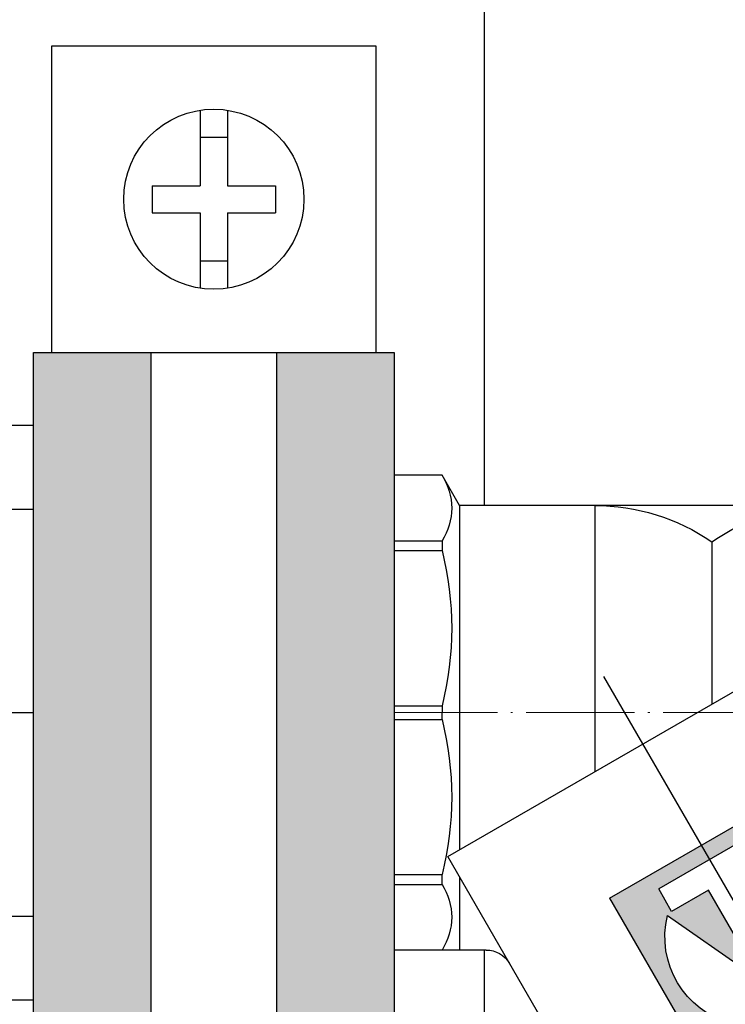
# Model space of a CAD drawing. Units: millimetres. Extents: x -28620 to -20939, y -2202 to 1569.
# Drawn here: x -27767 to -27727, y -1707 to -1652 of the extents above; entities that cross this region are included whole.
import ezdxf

# ---------------------------------------------------------------- set-up
doc = ezdxf.new("R2010")
doc.units = ezdxf.units.MM
doc.header["$LTSCALE"] = 0.5
doc.linetypes.add('ACAD_ISO04W100', pattern=[30, 24, -3, 0, -3])
for name, color, linetype, lineweight in [('Axis', 1, 'ACAD_ISO04W100', 0), ('Dimentions', 7, 'Continuous', 15), ('OutPipeThread', 9, 'Continuous', 30), ('OutPipeThreadSimple', 50, 'Continuous', 0), ('PrimeLine', 7, 'Continuous', 30), ('Ramp', 7, 'Continuous', 30)]:
    doc.layers.add(name, color=color, linetype=linetype, lineweight=lineweight)
doc.layers.add('Mask', color=120, linetype='Continuous')
doc.styles.add('VY35', font='isocpeur.ttf', dxfattribs={"height": 25})
doc.dimstyles.new('VYAll2', dxfattribs={"dimtxt": 25, "dimasz": 20, "dimexe": 10, "dimexo": 10, "dimgap": 5, "dimtad": 1, "dimtoh": 1, "dimdec": 0, "dimtxsty": 'VY35', "dimcen": 35, "dimclrd": 256, "dimclre": 256, "dimclrt": 256, "dimadec": 0, "dimazin": 0, "dimtfac": 1, "dimtdec": 0, "dimtmove": 1, "dimatfit": 3, "dimfxl": 1, "dimlwd": -1, "dimlwe": -1, "dimarcsym": 0})

# ---------------------------------------------------------------- blocks, each defined once
blk = doc.blocks.new('VT.728')
blk.add_wipeout([(-9.1, 48.5), (-10.4, 47.2), (-10.4, 38.15), (-10.75, 36.923), (-10.75, 31.374), (-11.776, 31), (-14.75, 31), (-15.965, 30.298), (-15.965, 20.202), (-14.75, 19.5), (-13.627, 19.5), (-10.5, 19.5), (-10.5, 10.35), (-10.4, 1.3), (-9.1, 0), (9.1, 0), (10.4, 1.3), (10.5, 11.25), (10.5, 19.5), (13.627, 19.5), (14.75, 19.5), (15.965, 20.202), (15.965, 30.298), (14.75, 31), (11.776, 31), (10.75, 31.374), (10.75, 36.923), (10.4, 39.05), (10.4, 47.2), (9.1, 48.5)]).dxf.layer = 'Mask'
at = {"layer": 'Axis'}
blk.add_line((0, 48.5), (0, 0), dxfattribs=at)
at = {"layer": 'OutPipeThread', "color": 0, "extrusion": (2.22045e-16, 1, -2.22045e-16)}
for p, q in [((-9.1, 48.5), (-9.279, 48.321)), ((-5.505, 48.5), (-9.1, 48.5)), ((9.1, 48.5), (7.651, 48.5)), ((9.1, 48.5), (9.891, 47.709)), ((-10.4, 47.05), (-10.4, 47.15)), ((-9.007, 47.2), (-10.242, 47.2)), ((10.4, 46.15), (10.4, 46.25)), ((-10.4, 45.25), (-10.4, 45.35)), ((10.4, 44.35), (10.4, 44.45)), ((-10.4, 43.45), (-10.4, 43.55)), ((10.4, 42.55), (10.4, 42.65)), ((-10.4, 41.65), (-10.4, 41.75)), ((10.4, 40.75), (10.4, 40.85)), ((-10.4, 39.85), (-10.4, 39.95))]:
    blk.add_line(p, q, dxfattribs=at)
at = {"layer": 'OutPipeThread', "color": 0}
for points, knots in [([(7.651, 48.5), (7.284, 48.455), (6.837, 48.411), (5.483, 48.296), (4.481, 48.226), (2.238, 48.085), (1.014, 48.015), (-1.499, 47.874), (-2.764, 47.804), (-5.171, 47.663), (-6.286, 47.593), (-7.979, 47.469), (-8.613, 47.415), (-9.633, 47.307), (-10.011, 47.254), (-10.242, 47.2)], [0.820339, 0.820339, 0.820339, 0.820339, 1.046085, 1.046085, 1.410867, 1.410867, 1.783686, 1.783686, 2.164542, 2.164542, 2.553431, 2.553431, 2.855961, 2.855961, 3.163211, 3.163211, 3.163211, 3.163211]), ([(-9.272, 48.308), (-9.292, 48.317), (-9.279, 48.327), (-9.112, 48.362), (-8.759, 48.387), (-7.63, 48.437), (-6.869, 48.463), (-5.805, 48.492), (-5.657, 48.496), (-5.505, 48.5)], [5.6332452, 5.6332452, 5.6332452, 5.6332452, 5.76922, 5.76922, 6.1306292, 6.1306292, 6.4891349, 6.4891349, 6.5457931, 6.5457931, 6.5457931, 6.5457931]), ([(1.493, 48.5), (0.255, 48.458), (-1.031, 48.416), (-2.245, 48.374), (-3.456, 48.333), (-4.594, 48.291), (-5.552, 48.249), (-6.512, 48.207), (-7.291, 48.165), (-7.815, 48.123), (-8.246, 48.089), (-8.506, 48.055), (-8.579, 48.02)], [2.96706, 2.96706, 2.96706, 2.96706, 3.405682, 3.405682, 3.405682, 3.843426, 3.843426, 3.843426, 4.281872, 4.281872, 4.281872, 4.641964, 4.641964, 4.641964, 4.641964]), ([(-5.505, 48.5), (-4.734, 48.5), (-3.89, 48.5), (-2.263, 48.5), (-1.502, 48.5), (0.014, 48.5), (0.764, 48.5), (1.493, 48.5)], [0.8066658, 0.8066658, 0.8066658, 0.8066658, 1.0847546, 1.0847546, 1.3147089, 1.3147089, 1.540635, 1.540635, 1.540635, 1.540635]), ([(1.493, 48.5), (2.619, 48.5), (3.711, 48.5), (5.732, 48.5), (6.637, 48.5), (7.471, 48.5), (7.562, 48.5), (7.651, 48.5)], [0, 0, 0, 0, 0.3396066, 0.3396066, 0.6882197, 0.6882197, 0.7329115, 0.7329115, 0.7329115, 0.7329115]), ([(-9.007, 47.2), (-8.31, 47.225), (-7.395, 47.25), (-5.237, 47.301), (-4.017, 47.326), (-1.43, 47.377), (-0.09, 47.402), (2.533, 47.453), (3.792, 47.478), (6.061, 47.528), (7.052, 47.553), (8.636, 47.604), (9.216, 47.629), (9.795, 47.673), (9.909, 47.691), (9.891, 47.709)], [0, 0, 0, 0, 0.404903, 0.404903, 0.80691, 0.80691, 1.20602, 1.20602, 1.602233, 1.602233, 1.995548, 1.995548, 2.385965, 2.385965, 2.666948, 2.666948, 2.666948, 2.666948]), ([(-10.382, 47.033), (-10.467, 47.073), (-10.245, 47.113), (-9.737, 47.153), (-9.536, 47.169), (-9.292, 47.184), (-9.007, 47.2)], [-11.0538411, -11.0538411, -11.0538411, -11.0538411, -10.636522, -10.636522, -10.636522, -10.4719755, -10.4719755, -10.4719755, -10.4719755]), ([(8.579, 47.08), (8.49, 47.038), (8.123, 46.996), (7.511, 46.954), (6.9, 46.912), (6.045, 46.871), (5.027, 46.829), (4.009, 46.787), (2.83, 46.745), (1.597, 46.704), (0.362, 46.662), (-0.925, 46.62), (-2.143, 46.578), (-3.358, 46.536), (-4.503, 46.494), (-5.471, 46.452), (-6.441, 46.411), (-7.232, 46.369), (-7.771, 46.327), (-8.228, 46.291), (-8.504, 46.256), (-8.579, 46.22)], [7.924407, 7.924407, 7.924407, 7.924407, 8.362647, 8.362647, 8.362647, 8.800469, 8.800469, 8.800469, 9.237939, 9.237939, 9.237939, 9.67659, 9.67659, 9.67659, 10.114355, 10.114355, 10.114355, 10.552856, 10.552856, 10.552856, 10.925149, 10.925149, 10.925149, 10.925149]), ([(-10.382, 45.233), (-10.467, 45.273), (-10.244, 45.313), (-9.734, 45.353), (-9.224, 45.393), (-8.427, 45.433), (-7.411, 45.473), (-6.396, 45.513), (-5.164, 45.552), (-3.818, 45.592), (-2.473, 45.632), (-1.017, 45.672), (0.428, 45.712), (1.875, 45.752), (3.31, 45.792), (4.609, 45.832), (5.905, 45.871), (7.066, 45.911), (7.991, 45.951), (8.918, 45.991), (9.609, 46.031), (10.004, 46.071), (10.266, 46.097), (10.4, 46.124), (10.4, 46.15)], [-17.337026, -17.337026, -17.337026, -17.337026, -16.918918, -16.918918, -16.918918, -16.501219, -16.501219, -16.501219, -16.083872, -16.083872, -16.083872, -15.666819, -15.666819, -15.666819, -15.248854, -15.248854, -15.248854, -14.831613, -14.831613, -14.831613, -14.413918, -14.413918, -14.413918, -14.137167, -14.137167, -14.137167, -14.137167]), ([(10.382, 46.267), (10.467, 46.227), (10.244, 46.187), (9.734, 46.147), (9.224, 46.107), (8.427, 46.067), (7.411, 46.027), (6.396, 45.987), (5.164, 45.948), (3.818, 45.908), (2.473, 45.868), (1.017, 45.828), (-0.428, 45.788), (-1.875, 45.748), (-3.31, 45.708), (-4.609, 45.668), (-5.905, 45.629), (-7.066, 45.589), (-7.991, 45.549), (-8.918, 45.509), (-9.609, 45.469), (-10.004, 45.429), (-10.266, 45.403), (-10.4, 45.376), (-10.4, 45.35)], [7.795715, 7.795715, 7.795715, 7.795715, 8.213823, 8.213823, 8.213823, 8.631522, 8.631522, 8.631522, 9.048869, 9.048869, 9.048869, 9.465922, 9.465922, 9.465922, 9.883887, 9.883887, 9.883887, 10.301128, 10.301128, 10.301128, 10.718823, 10.718823, 10.718823, 10.995574, 10.995574, 10.995574, 10.995574]), ([(8.579, 45.28), (8.49, 45.238), (8.123, 45.196), (7.511, 45.154), (6.9, 45.112), (6.045, 45.071), (5.027, 45.029), (4.009, 44.987), (2.83, 44.945), (1.597, 44.904), (0.362, 44.862), (-0.925, 44.82), (-2.143, 44.778), (-3.358, 44.736), (-4.503, 44.694), (-5.471, 44.652), (-6.441, 44.611), (-7.232, 44.569), (-7.771, 44.527), (-8.228, 44.491), (-8.504, 44.456), (-8.579, 44.42)], [14.207592, 14.207592, 14.207592, 14.207592, 14.645833, 14.645833, 14.645833, 15.083655, 15.083655, 15.083655, 15.521125, 15.521125, 15.521125, 15.959775, 15.959775, 15.959775, 16.39754, 16.39754, 16.39754, 16.836041, 16.836041, 16.836041, 17.208334, 17.208334, 17.208334, 17.208334]), ([(-10.382, 43.433), (-10.467, 43.473), (-10.244, 43.513), (-9.734, 43.553), (-9.224, 43.593), (-8.427, 43.633), (-7.411, 43.673), (-6.396, 43.713), (-5.164, 43.752), (-3.818, 43.792), (-2.473, 43.832), (-1.017, 43.872), (0.428, 43.912), (1.875, 43.952), (3.31, 43.992), (4.609, 44.032), (5.905, 44.071), (7.066, 44.111), (7.991, 44.151), (8.918, 44.191), (9.609, 44.231), (10.004, 44.271), (10.266, 44.297), (10.4, 44.324), (10.4, 44.35)], [-23.620212, -23.620212, -23.620212, -23.620212, -23.202103, -23.202103, -23.202103, -22.784404, -22.784404, -22.784404, -22.367057, -22.367057, -22.367057, -21.950004, -21.950004, -21.950004, -21.53204, -21.53204, -21.53204, -21.114798, -21.114798, -21.114798, -20.697103, -20.697103, -20.697103, -20.420352, -20.420352, -20.420352, -20.420352]), ([(10.382, 44.467), (10.467, 44.427), (10.244, 44.387), (9.734, 44.347), (9.224, 44.307), (8.427, 44.267), (7.411, 44.227), (6.396, 44.187), (5.164, 44.148), (3.818, 44.108), (2.473, 44.068), (1.017, 44.028), (-0.428, 43.988), (-1.875, 43.948), (-3.31, 43.908), (-4.609, 43.868), (-5.905, 43.829), (-7.066, 43.789), (-7.991, 43.749), (-8.918, 43.709), (-9.609, 43.669), (-10.004, 43.629), (-10.266, 43.603), (-10.4, 43.576), (-10.4, 43.55)], [14.0789, 14.0789, 14.0789, 14.0789, 14.497009, 14.497009, 14.497009, 14.914707, 14.914707, 14.914707, 15.332055, 15.332055, 15.332055, 15.749108, 15.749108, 15.749108, 16.167072, 16.167072, 16.167072, 16.584314, 16.584314, 16.584314, 17.002009, 17.002009, 17.002009, 17.27876, 17.27876, 17.27876, 17.27876]), ([(8.579, 43.48), (8.49, 43.438), (8.123, 43.396), (7.511, 43.354), (6.9, 43.312), (6.045, 43.271), (5.027, 43.229), (4.009, 43.187), (2.83, 43.145), (1.597, 43.104), (0.362, 43.062), (-0.925, 43.02), (-2.143, 42.978), (-3.358, 42.936), (-4.503, 42.894), (-5.471, 42.852), (-6.441, 42.811), (-7.232, 42.769), (-7.771, 42.727), (-8.228, 42.691), (-8.504, 42.656), (-8.579, 42.62)], [20.490778, 20.490778, 20.490778, 20.490778, 20.929018, 20.929018, 20.929018, 21.36684, 21.36684, 21.36684, 21.80431, 21.80431, 21.80431, 22.24296, 22.24296, 22.24296, 22.680725, 22.680725, 22.680725, 23.119226, 23.119226, 23.119226, 23.49152, 23.49152, 23.49152, 23.49152]), ([(10.382, 42.667), (10.467, 42.627), (10.244, 42.587), (9.734, 42.547), (9.224, 42.507), (8.427, 42.467), (7.411, 42.427), (6.396, 42.387), (5.164, 42.348), (3.818, 42.308), (2.473, 42.268), (1.017, 42.228), (-0.428, 42.188), (-1.875, 42.148), (-3.31, 42.108), (-4.609, 42.068), (-5.905, 42.029), (-7.066, 41.989), (-7.991, 41.949), (-8.918, 41.909), (-9.609, 41.869), (-10.004, 41.829), (-10.266, 41.803), (-10.4, 41.776), (-10.4, 41.75)], [20.362085, 20.362085, 20.362085, 20.362085, 20.780194, 20.780194, 20.780194, 21.197893, 21.197893, 21.197893, 21.61524, 21.61524, 21.61524, 22.032293, 22.032293, 22.032293, 22.450257, 22.450257, 22.450257, 22.867499, 22.867499, 22.867499, 23.285194, 23.285194, 23.285194, 23.561945, 23.561945, 23.561945, 23.561945]), ([(-10.382, 41.633), (-10.467, 41.673), (-10.244, 41.713), (-9.734, 41.753), (-9.224, 41.793), (-8.427, 41.833), (-7.411, 41.873), (-6.396, 41.913), (-5.164, 41.952), (-3.818, 41.992), (-2.473, 42.032), (-1.017, 42.072), (0.428, 42.112), (1.875, 42.152), (3.31, 42.192), (4.609, 42.232), (5.905, 42.271), (7.066, 42.311), (7.991, 42.351), (8.918, 42.391), (9.609, 42.431), (10.004, 42.471), (10.266, 42.497), (10.4, 42.524), (10.4, 42.55)], [-29.903397, -29.903397, -29.903397, -29.903397, -29.485288, -29.485288, -29.485288, -29.06759, -29.06759, -29.06759, -28.650243, -28.650243, -28.650243, -28.233189, -28.233189, -28.233189, -27.815225, -27.815225, -27.815225, -27.397983, -27.397983, -27.397983, -26.980288, -26.980288, -26.980288, -26.703538, -26.703538, -26.703538, -26.703538]), ([(8.579, 41.68), (8.49, 41.638), (8.123, 41.596), (7.511, 41.554), (6.9, 41.512), (6.045, 41.471), (5.027, 41.429), (4.009, 41.387), (2.83, 41.345), (1.597, 41.304), (0.362, 41.262), (-0.925, 41.22), (-2.143, 41.178), (-3.358, 41.136), (-4.503, 41.094), (-5.471, 41.052), (-6.441, 41.011), (-7.232, 40.969), (-7.771, 40.927), (-8.228, 40.891), (-8.504, 40.856), (-8.579, 40.82)], [26.773963, 26.773963, 26.773963, 26.773963, 27.212203, 27.212203, 27.212203, 27.650025, 27.650025, 27.650025, 28.087495, 28.087495, 28.087495, 28.526146, 28.526146, 28.526146, 28.963911, 28.963911, 28.963911, 29.402411, 29.402411, 29.402411, 29.774705, 29.774705, 29.774705, 29.774705]), ([(-10.382, 39.833), (-10.467, 39.873), (-10.244, 39.913), (-9.734, 39.953), (-9.224, 39.993), (-8.427, 40.033), (-7.411, 40.073), (-6.396, 40.113), (-5.164, 40.152), (-3.818, 40.192), (-2.473, 40.232), (-1.017, 40.272), (0.428, 40.312), (1.875, 40.352), (3.31, 40.392), (4.609, 40.432), (5.905, 40.471), (7.066, 40.511), (7.991, 40.551), (8.918, 40.591), (9.609, 40.631), (10.004, 40.671), (10.266, 40.697), (10.4, 40.724), (10.4, 40.75)], [-36.186582, -36.186582, -36.186582, -36.186582, -35.768474, -35.768474, -35.768474, -35.350775, -35.350775, -35.350775, -34.933428, -34.933428, -34.933428, -34.516375, -34.516375, -34.516375, -34.09841, -34.09841, -34.09841, -33.681169, -33.681169, -33.681169, -33.263474, -33.263474, -33.263474, -32.986723, -32.986723, -32.986723, -32.986723]), ([(10.382, 40.867), (10.467, 40.827), (10.244, 40.787), (9.734, 40.747), (9.224, 40.707), (8.427, 40.667), (7.411, 40.627), (6.396, 40.587), (5.164, 40.548), (3.818, 40.508), (2.473, 40.468), (1.017, 40.428), (-0.428, 40.388), (-1.875, 40.348), (-3.31, 40.308), (-4.609, 40.268), (-5.905, 40.229), (-7.066, 40.189), (-7.991, 40.149), (-8.918, 40.109), (-9.609, 40.069), (-10.004, 40.029), (-10.266, 40.003), (-10.4, 39.976), (-10.4, 39.95)], [26.645271, 26.645271, 26.645271, 26.645271, 27.063379, 27.063379, 27.063379, 27.481078, 27.481078, 27.481078, 27.898425, 27.898425, 27.898425, 28.315478, 28.315478, 28.315478, 28.733443, 28.733443, 28.733443, 29.150684, 29.150684, 29.150684, 29.568379, 29.568379, 29.568379, 29.84513, 29.84513, 29.84513, 29.84513]), ([(8.579, 39.88), (8.49, 39.838), (8.123, 39.796), (7.511, 39.754), (6.9, 39.712), (6.045, 39.671), (5.027, 39.629), (4.009, 39.587), (2.83, 39.545), (1.597, 39.504), (0.362, 39.462), (-0.925, 39.42), (-2.143, 39.378), (-3.358, 39.336), (-4.503, 39.294), (-5.471, 39.252), (-6.441, 39.211), (-7.232, 39.169), (-7.771, 39.127), (-8.228, 39.091), (-8.504, 39.056), (-8.579, 39.02)], [33.057148, 33.057148, 33.057148, 33.057148, 33.495389, 33.495389, 33.495389, 33.93321, 33.93321, 33.93321, 34.370681, 34.370681, 34.370681, 34.809331, 34.809331, 34.809331, 35.247096, 35.247096, 35.247096, 35.685597, 35.685597, 35.685597, 36.05789, 36.05789, 36.05789, 36.05789])]:
    blk.add_open_spline(points, degree=3, knots=knots, dxfattribs=at)
for points in [[(-8.621, 48), (-8.838, 48.103), (-9.055, 48.205), (-9.272, 48.308)], [(-10.382, 47.167), (-9.781, 47.451), (-9.18, 47.736), (-8.579, 48.02)], [(9.884, 47.698), (9.449, 47.492), (9.014, 47.286), (8.579, 47.08)], [(-10.242, 47.2), (-10.347, 47.183), (-10.4, 47.167), (-10.4, 47.15)], [(-8.621, 46.2), (-9.208, 46.478), (-9.795, 46.756), (-10.382, 47.033)], [(8.621, 47.1), (9.208, 46.822), (9.795, 46.544), (10.382, 46.267)], [(-10.382, 45.367), (-9.781, 45.651), (-9.18, 45.936), (-8.579, 46.22)], [(10.382, 46.133), (9.781, 45.849), (9.18, 45.564), (8.579, 45.28)], [(-8.621, 44.4), (-9.208, 44.678), (-9.795, 44.956), (-10.382, 45.233)], [(8.621, 45.3), (9.208, 45.022), (9.795, 44.744), (10.382, 44.467)], [(-10.382, 43.567), (-9.781, 43.851), (-9.18, 44.136), (-8.579, 44.42)], [(10.382, 44.333), (9.781, 44.049), (9.18, 43.764), (8.579, 43.48)], [(-8.621, 42.6), (-9.208, 42.878), (-9.795, 43.156), (-10.382, 43.433)], [(8.621, 43.5), (9.208, 43.222), (9.795, 42.944), (10.382, 42.667)], [(-10.382, 41.767), (-9.781, 42.051), (-9.18, 42.336), (-8.579, 42.62)], [(10.382, 42.533), (9.781, 42.249), (9.18, 41.964), (8.579, 41.68)], [(-8.621, 40.8), (-9.208, 41.078), (-9.795, 41.356), (-10.382, 41.633)], [(8.621, 41.7), (9.208, 41.422), (9.795, 41.144), (10.382, 40.867)], [(-10.382, 39.967), (-9.781, 40.251), (-9.18, 40.536), (-8.579, 40.82)], [(10.382, 40.733), (9.781, 40.449), (9.18, 40.164), (8.579, 39.88)], [(-8.621, 39), (-9.208, 39.278), (-9.795, 39.556), (-10.382, 39.833)], [(8.621, 39.9), (9.208, 39.622), (9.795, 39.344), (10.382, 39.067)]]:
    blk.add_open_spline(points, degree=3, dxfattribs=at)
at = {"layer": 'OutPipeThreadSimple'}
blk.add_line((-9.1, 48.5), (-9.1, 39.05), dxfattribs=at)
for points in [[(-9.1, 48.5), (-10.4, 47.2), (-10.4, 39.05)], [(9.1, 48.5), (-9.1, 48.5)], [(9.1, 48.5), (10.4, 47.2), (10.4, 39.05)], [(9.1, 48.5), (9.1, 39.05)], [(10.4, 47.2), (-10.4, 47.2)], [(-10.4, 39.05), (10.4, 39.05)]]:
    blk.add_lwpolyline(points, dxfattribs=at)
at = {"layer": 'PrimeLine'}
blk.add_line((10.4, 39.05), (-8.469, 39.05), dxfattribs=at)
at = {"layer": 'PrimeLine', "color": 0, "extrusion": (2.22045e-16, 1, -2.22045e-16)}
for p, q in [((10.4, 37.5), (10.4, 39.05)), ((-10.4, 37.5), (-10.4, 38.15)), ((-5.375, 37.5), (-10.75, 37.5)), ((5.375, 37.5), (-5.375, 37.5)), ((10.75, 37.5), (5.375, 37.5)), ((-10.75, 36.923), (-10.75, 31.01)), ((-9.483, 36.923), (-10.75, 36.923)), ((-9.483, 31.01), (-9.483, 36.923)), ((-1.267, 36.923), (-1.267, 31.01)), ((1.267, 36.923), (-1.267, 36.923)), ((1.267, 31.01), (1.267, 36.923)), ((9.483, 36.923), (9.483, 31.01)), ((10.75, 36.923), (9.483, 36.923)), ((10.75, 31.01), (10.75, 36.923)), ((-10.75, 31.374), (-11.776, 31)), ((10.75, 31.374), (11.776, 31)), ((-14.75, 31), (-15.965, 30.298)), ((-14.75, 31), (-13.627, 31)), ((-13.627, 31), (-5.645, 31)), ((-9.483, 31.01), (-10.75, 31.01)), ((-5.645, 31), (5.645, 31)), ((1.267, 31.01), (-1.267, 31.01)), ((5.645, 31), (13.627, 31)), ((10.75, 31.01), (9.483, 31.01)), ((13.627, 31), (14.75, 31)), ((14.75, 31), (15.965, 30.298)), ((-15.965, 20.202), (-15.965, 30.298)), ((-11.289, 20.202), (-11.289, 30.298)), ((0, 20.202), (0, 30.298)), ((11.289, 20.202), (11.289, 30.298)), ((15.965, 30.298), (15.965, 20.202))]:
    blk.add_line(p, q, dxfattribs=at)
at = {"layer": 'PrimeLine', "color": 0}
blk.add_open_spline([(10.382, 39.067), (10.467, 39.027), (10.244, 38.987), (9.734, 38.947), (9.224, 38.907), (8.427, 38.867), (7.411, 38.827), (6.396, 38.787), (5.164, 38.748), (3.818, 38.708), (2.473, 38.668), (1.017, 38.628), (-0.428, 38.588), (-1.875, 38.548), (-3.31, 38.508), (-4.609, 38.468), (-5.905, 38.429), (-7.066, 38.389), (-7.991, 38.349), (-8.918, 38.309), (-9.609, 38.269), (-10.004, 38.229), (-10.266, 38.203), (-10.4, 38.176), (-10.4, 38.15)], degree=3, knots=[32.928456, 32.928456, 32.928456, 32.928456, 33.346565, 33.346565, 33.346565, 33.764263, 33.764263, 33.764263, 34.18161, 34.18161, 34.18161, 34.598664, 34.598664, 34.598664, 35.016628, 35.016628, 35.016628, 35.43387, 35.43387, 35.43387, 35.851565, 35.851565, 35.851565, 36.128316, 36.128316, 36.128316, 36.128316], dxfattribs=at)
blk.add_open_spline([(-10.382, 38.167), (-9.781, 38.451), (-9.18, 38.736), (-8.579, 39.02)], degree=3, dxfattribs=at)
for points, weights in [([(-10.75, 37.5), (-10.75, 37.5), (-10.75, 36.923)], [1, 1.02299150921, 1]), ([(-9.483, 36.923), (-7.338, 37.5), (-5.375, 37.5)], [1, 1.02299150921, 1]), ([(-5.375, 37.5), (-3.412, 37.5), (-1.267, 36.923)], [1, 1.02299150921, 1]), ([(1.267, 36.923), (3.412, 37.5), (5.375, 37.5)], [1, 1.02299150921, 1]), ([(5.375, 37.5), (7.338, 37.5), (9.483, 36.923)], [1, 1.02299150921, 1]), ([(10.75, 36.923), (10.75, 37.5), (10.75, 37.5)], [1, 1.02299150921, 1]), ([(-15.965, 30.298), (-14.75, 31), (-13.627, 31)], [1, 1.02039017055, 1]), ([(-13.627, 31), (-12.504, 31), (-11.289, 30.298)], [1, 1.02039017055, 1]), ([(-11.289, 30.298), (-8.355, 31), (-5.645, 31)], [1, 1.02039017055, 1]), ([(-5.645, 31), (-2.934, 31), (0, 30.298)], [1, 1.02039017055, 1]), ([(0, 30.298), (2.934, 31), (5.645, 31)], [1, 1.02039017055, 1]), ([(5.645, 31), (8.355, 31), (11.289, 30.298)], [1, 1.02039017055, 1]), ([(11.289, 30.298), (12.504, 31), (13.627, 31)], [1, 1.02039017055, 1]), ([(13.627, 31), (14.75, 31), (15.965, 30.298)], [1, 1.02039017055, 1])]:
    blk.add_rational_spline(points, weights, degree=2, dxfattribs=at)
for points in [[(-9.483, 31.01), (-8.558, 31.166), (-4.571, 31.57), (-1.267, 31.01)], [(1.267, 31.01), (2.192, 31.166), (6.179, 31.57), (9.483, 31.01)]]:
    blk.add_rational_spline(points, [6.27736555714, 6.40000106805, 6.73867102829, 6.27736555714], degree=2, knots=[10.575188, 10.575188, 10.575188, 11.89423, 16.855935, 16.855935, 16.855935], dxfattribs=at)
blk = doc.blocks.new('VT.193')
blk.add_wipeout([(0.535, 13.177), (0, 12.25), (0, -12.25), (0.535, -13.177), (6.19, -13.177), (6.428, -13.196), (6.796, -13.305), (7.036, -13.438), (7.33, -13.702), (7.489, -13.927), (7.69, -14.677), (7.633, -15.086), (7.489, -15.427), (6.626, -16.922), (4.577, -17.471), (3.298, -16.732), (3.144, -16.65), (2.97, -16.574), (2.669, -16.479), (2.249, -16.418), (1.863, -16.429), (1.394, -16.531), (1.073, -16.664), (0.969, -16.721), (-2.829, -23.298), (-1.097, -24.298), (-1.15, -24.404), (-1.189, -24.512), (-1.225, -24.691), (-1.197, -25.057), (-1.119, -25.259), (-0.955, -25.488), (-0.731, -25.664), (24.384, -40.164), (24.603, -40.258), (24.884, -40.298), (25.142, -40.264), (25.273, -40.219), (25.431, -40.135), (25.592, -40.005), (25.75, -39.798), (27.482, -40.798), (27.713, -40.896), (27.982, -40.932), (28.241, -40.898), (28.459, -40.811), (28.684, -40.645), (28.848, -40.432), (31.857, -35.221), (30.125, -32.221), (28.826, -31.471), (28.277, -29.422), (37.223, -13.927), (37.387, -13.696), (37.471, -13.606), (37.58, -13.509), (37.825, -13.349), (38.026, -13.261), (38.206, -13.211), (38.405, -13.181), (38.522, -13.177), (50.965, -13.177), (51.5, -12.25), (51.5, 12.25), (51.056, 13.027), (50.965, 13.177), (40.968, 13.177), (40, 11.5), (11.5, 11.5), (10.532, 13.177)])
at = {"ltscale": 0.5}
h = blk.add_hatch(color=256, dxfattribs=at)
h.paths.add_polyline_path([(25.791, -20.487), (15.606, -14.607), (21.486, -4.422), (31.671, -10.302)])
h.paths.add_polyline_path([(28.951, -9.788), (23.292, -6.521), (22.572, -7.768), (24.608, -8.944), (21.985, -13.486), (23.572, -14.402), (26.195, -9.86), (28.23, -11.035)], flags=16)
h.paths.add_polyline_path([(28.459, -11.262), (21.524, -16.118), (22.262, -7.684, 2.350202)], flags=16)
for p, q in [((40, 11.5), (40.968, 13.177)), ((40.968, 13.177), (50.965, 13.177)), ((51.5, 12.25), (50.965, 13.177)), ((51.5, 12.25), (51.5, 0)), ((11.5, 11.5), (40, 11.5)), ((32.5, 11.5), (32.5, -3.281)), ((40, 11.5), (40, -7.611)), ((26, 9.487), (26, 0.472)), ((50.965, 9.534), (40.968, 9.534)), ((40.968, 9.534), (40.968, 8.993)), ((50.965, 9.534), (50.965, 8.993)), ((50.965, 8.993), (40.968, 8.993)), ((40.652, -7.987), (23.309, 2.025)), ((50.965, 0.383), (40.968, 0.383)), ((40.968, 0.383), (40.968, 0)), ((50.965, 0.383), (50.965, 0)), ((51.5, -12.25), (51.5, 0)), ((40.968, -0.383), (40.968, 0)), ((50.965, -0.383), (40.968, -0.383)), ((50.965, -0.383), (50.965, 0)), ((28.277, -29.422), (40.652, -7.987)), ((40, -9.116), (40, -13.177)), ((50.965, -8.993), (40.968, -8.993)), ((40.968, -9.534), (40.968, -8.993)), ((50.965, -9.534), (50.965, -8.993)), ((50.965, -9.534), (40.968, -9.534)), ((51.5, -12.25), (50.965, -13.177)), ((38.522, -13.177), (50.965, -13.177))]:
    blk.add_line(p, q)
for p, q in [((12.622, -31.536), (31.984, 2)), ((31.671, -10.302), (21.486, -4.422)), ((23.292, -6.521), (28.951, -9.788)), ((28.23, -11.035), (28.951, -9.788)), ((23.572, -14.402), (26.195, -9.86)), ((31.671, -10.302), (25.791, -20.487)), ((26.195, -9.86), (28.23, -11.035)), ((28.459, -11.262), (21.524, -16.118))]:
    blk.add_line(p, q, dxfattribs=at)
for centre, radius, start, end in [((43.8, 11.356), 3.367, 147.2517, 212.7483), ((48.133, 11.356), 3.367, 327.2517, 32.7483), ((19.5, 0), 11.5, 55.5826, 90), ((32.5, 0), 11.5, 90, 124.4174), ((58.018, 4.688), 17.585, 165.8285, 194.1715), ((33.915, 4.688), 17.585, 345.8285, 14.1715), ((58.018, -4.688), 17.585, 165.8285, 194.1715), ((33.915, -4.688), 17.585, 345.8285, 14.1715), ((43.8, -11.356), 3.367, 147.2517, 212.7483), ((48.133, -11.356), 3.367, 327.2517, 32.7483), ((38.522, -14.677), 1.5, 90, 150)]:
    blk.add_arc(centre, radius, start, end)
blk.add_arc((23.639, -12.455), 4.966, 106.099, 13.901, dxfattribs=at)
at = {"layer": 'Axis', "ltscale": 0.5}
blk.add_line((51.5, 0), (0, 0), dxfattribs=at)
blk = doc.blocks.new('Fix 20')
blk.add_wipeout([(9, -20), (10, -20), (10, 20), (9, 20), (9, 37), (-9, 37), (-9, 20), (-10, 20), (-10, -20), (-9, -20), (-9, -37), (9, -37)]).dxf.layer = 'Mask'
at = {"layer": 'PrimeLine', "true_color": 0x000000}
h = blk.add_hatch(color=18, dxfattribs=at)
h.dxf.hatch_style = 1
h.paths.add_polyline_path([(-10, 20), (-3.5, 20), (-3.5, -20), (-10, -20)])
h.paths.add_polyline_path([(3.5, 20), (10, 20), (10, -20), (3.5, -20)])
at = {"layer": 'PrimeLine'}
for p, q in [((-0.75, 33.443), (-0.75, 29.25)), ((0.75, 33.443), (0.75, 29.25)), ((0.75, 31.929), (-0.75, 31.929)), ((-3.429, 29.25), (-0.75, 29.25)), ((-3.429, 29.25), (-3.429, 27.75)), ((0.75, 29.25), (3.429, 29.25)), ((3.429, 29.25), (3.429, 27.75)), ((-3.429, 27.75), (-0.75, 27.75)), ((-0.75, 27.75), (-0.75, 23.557)), ((0.75, 27.75), (0.75, 23.557)), ((0.75, 27.75), (3.429, 27.75)), ((0.75, 25.071), (-0.75, 25.071))]:
    blk.add_line(p, q, dxfattribs=at)
blk.add_lwpolyline([(9, 20), (9, 37), (-9, 37), (-9, 20)], dxfattribs=at)
for points in [[(-10, 20), (10, 20), (10, -20), (-10, -20)], [(-10, 20), (-3.5, 20), (-3.5, -20), (-10, -20)], [(3.5, 20), (10, 20), (10, -20), (3.5, -20)]]:
    blk.add_lwpolyline(points, close=True, dxfattribs=at)
blk.add_circle((0, 28.5), 5, dxfattribs=at)
blk = doc.blocks.new('*D152')
at = {"layer": 'Defpoints', "color": 0, "transparency": 16777216}
for p in [(-27844.05, -1293.505), (-27353.026, -1571.103), (-27844.05, -1789.244)]:
    blk.add_point(p, dxfattribs=at)
at = {"layer": 'Dimentions', "transparency": 16777216}
for p, q in [((-27844.05, -1779.244), (-27844.05, -1283.505)), ((-27353.026, -1561.103), (-27353.026, -1283.505)), ((-27373.026, -1293.505), (-27824.05, -1293.505))]:
    blk.add_line(p, q, dxfattribs=at)
for points in [[(-27824.05, -1290.172), (-27824.05, -1296.839), (-27844.05, -1293.505)], [(-27373.026, -1290.172), (-27373.026, -1296.839), (-27353.026, -1293.505)]]:
    blk.add_solid(points, dxfattribs=at)
at = {"layer": 'Dimentions', "transparency": 16777216, "insert": (-27598.538, -1276.005), "char_height": 25, "attachment_point": 5, "style": 'VY35'}
blk.add_mtext('491', dxfattribs=at)
blk = doc.blocks.new('Frame 80')
at = {"layer": 'Ramp'}
blk.add_line((15, 115.016), (15, -372.541), dxfattribs=at)
blk.add_circle((1, -160.474), 5, dxfattribs=at)

msp = doc.modelspace()

# ---------------------------------------------------------------- block references
at = {"layer": 'PrimeLine'}
msp.add_blockref('Frame 80', (-27755.775, -1540.891), dxfattribs=at)

# ---------------------------------------------------------------- next in the draw order: block references
at = {"layer": 'PrimeLine', "rotation": 270}
msp.add_blockref('VT.728', (-27792.698, -1690.865), dxfattribs=at)

# ---------------------------------------------------------------- next in the draw order: block references
at = {"layer": 'PrimeLine', "xscale": -1}
msp.add_blockref('VT.193', (-27702.148, -1690.865), dxfattribs=at)

# ---------------------------------------------------------------- next in the draw order: block references
at = {"layer": 'PrimeLine'}
msp.add_blockref('Fix 20', (-27755.775, -1690.865), dxfattribs=at)

# ---------------------------------------------------------------- next in the draw order: dimensions: what is measured, and where the dimension line sits
at = {"layer": 'Dimentions'}
dim = msp.add_linear_dim(base=(-27844.05, -1293.505), p1=(-27353.026, -1571.103), p2=(-27844.05, -1789.244), dimstyle='VYAll2', dxfattribs=at)
dim.commit()
dim.dimension.update_dxf_attribs({"geometry": '*D152', "text_midpoint": (-27598.538, -1276.005)})

doc.saveas('drawing.dxf')
